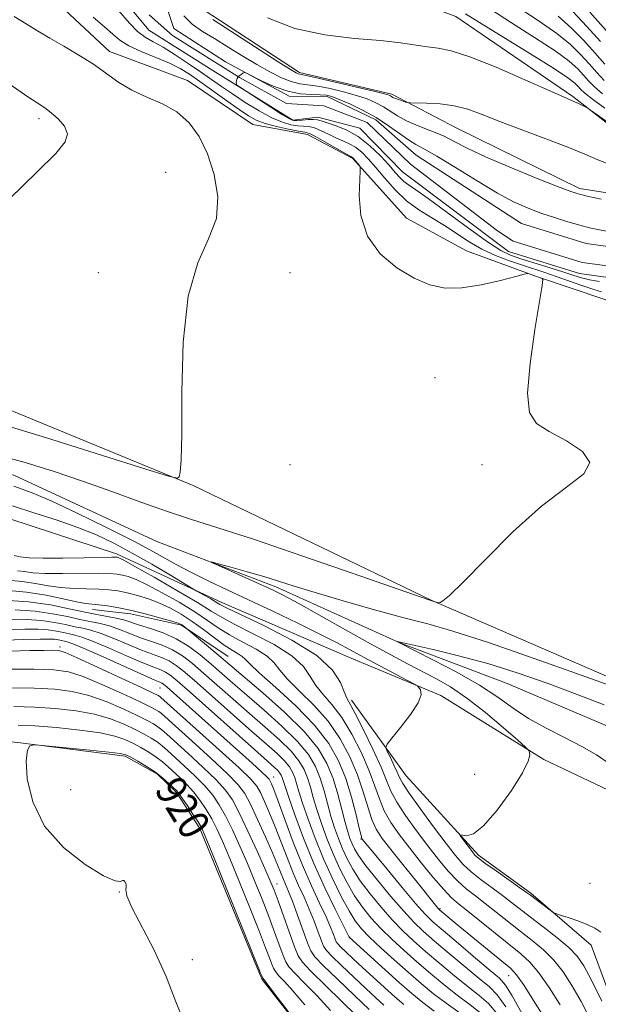
# Model space of a CAD drawing. Extents: x 2122300 to 2125200, y 332300 to 335200.
# Drawn here: x 2123580 to 2123730, y 332659 to 332916 of the extents above; entities that cross this region are included whole.
import ezdxf
from ezdxf.enums import TextEntityAlignment as Align

# ---------------------------------------------------------------- set-up
doc = ezdxf.new("R2010")
doc.units = 0
doc.header["$MEASUREMENT"] = 0
for name, color, linetype, lineweight in [('DTM HARD BREAKLINE', 7, 'Continuous', 0), ('DTM SPOT ELEVATION', 2, 'Continuous', 13), ('INDEX CONTOUR', 41, 'Continuous', 13), ('INDEX CONTOUR LABEL', 244, 'Continuous', 0), ('INTERMEDIATE CONTOUR', 44, 'Continuous', 0), ('STREAM - RIVER CENTERLINE', 11, 'Continuous', 0), ('STREAM - RIVER DOUBLE LINE', 5, 'Continuous', 0)]:
    doc.layers.add(name, color=color, linetype=linetype, lineweight=lineweight)
doc.styles.add('Style-ITALICS', font='ITALICS.shx')

msp = doc.modelspace()

# ---------------------------------------------------------------- linework, layer by layer
at = {"layer": 'DTM HARD BREAKLINE', "extrusion": (0.003230059308214461, -0.1203387200310976, 0.9927276359496309), "elevation": -32292.63590010314, "flags": 128}
msp.add_lwpolyline([(2131797.53253048, 273752.7080817901), (2131785.576130971, 273761.2641738186), (2131772.341421846, 273764.6418292042), (2131762.513950069, 273765.9990985334)], dxfattribs=at)
at = {"layer": 'DTM HARD BREAKLINE'}
for points in [[(2123754.395, 332981.226, 936.816), (2123726.02, 332975.265, 919.71), (2123698.515, 332967.722, 905.2210000000001), (2123676.177, 332961.902, 897.0360000000001), (2123641.657, 332955.785, 894.1610000000001), (2123637.647, 332947.038, 894.1239999999999), (2123638.71, 332941.123, 894.087), (2123644.742, 332935.018, 894.013), (2123693.178, 332916.886, 891.174), (2123723.723, 332895.976, 890.179), (2123740.119, 332883.254, 889.442)], [(2123537.479, 332954.836, 892.012), (2123557.16, 332956.18, 891.3100000000001), (2123576.1, 332962.7, 891.28), (2123606.67, 332964.73, 891.21), (2123613.49, 332951.22, 890.8100000000001), (2123625.1, 332920.19, 888.4300000000001), (2123652.41, 332902.27, 888.35), (2123676.5, 332896.57, 888.3100000000001), (2123693.47, 332887.69, 887.08), (2123725.41, 332872.02, 886.4), (2123743.22, 332869.23, 886.64), (2123766.85, 332852.88, 886.2), (2123807.27, 332820.27, 885.58), (2123841.95, 332779.52, 884.65), (2123858.36, 332766.22, 884.61), (2123860.8, 332749.12, 882.25), (2123894.06, 332706.3, 880.36), (2123908.32, 332692.55, 879.6700000000001), (2123939.11, 332686, 879.61), (2123967.12, 332673.97, 879.61), (2124005.96, 332657.39, 879.36), (2124051.94, 332624.62, 878.41)], [(2123587.34, 332922.3, 888.79), (2123602.93, 332907.72, 889.46), (2123623.27, 332900.15, 889.5600000000001), (2123640.25, 332888.7, 888.94), (2123654.52, 332886.08, 888.6700000000001), (2123666.32, 332879.84, 888.12), (2123680.32, 332864.3, 887.29), (2123696, 332855.75, 887.5), (2123714.19, 332849.07, 888.07), (2123732.3, 332842.96, 887.38), (2123750.03, 332831.32, 887.36), (2123767.09, 332817.4, 886.02), (2123785.87, 332801.38, 885.04), (2123809.36, 332783.53, 883.63), (2123821.48, 332772.56, 881.84), (2123828.96, 332764.68, 881.9300000000001), (2123835.17, 332751.4, 882.32), (2123840.69, 332735.26, 882.58), (2123851.88, 332720.48, 881.48), (2123863.06, 332710.28, 880.4), (2123866.34, 332704.09, 879.9)], [(2123832.78, 332710.55, 883.49), (2123793.16, 332720.18, 885.16), (2123753.94, 332735.49, 886.21), (2123686.81, 332764.65, 888.0500000000001), (2123624.71, 332794.56, 889.91), (2123564.51, 332819.31, 891.32), (2123487.83, 332848.41, 893.02), (2123420.76, 332878.82, 894.98), (2123350.44, 332909.8, 896.49)], [(2123365.25, 332881.11, 891.87), (2123406.12, 332864.76, 890.87), (2123436.6, 332850.17, 890.8000000000001), (2123464.55, 332840.26, 890.73), (2123503.65, 332824.28, 888.96), (2123538.93, 332809.23, 887.6700000000001), (2123578.15, 332797.12, 886.9), (2123615.3, 332779.94, 886.3100000000001), (2123646.3, 332768.09, 885.59), (2123678.58, 332753.49, 883.96), (2123706.55, 332742.86, 882.51), (2123738.47, 332729.36, 882.27), (2123755.11, 332719.42, 881.65), (2123771.24, 332707.3, 880.69), (2123786.85, 332699.18, 880.4), (2123812.05, 332696.98, 880.12), (2123832.15, 332697.99, 880.07), (2123847.66, 332693.26, 879.71), (2123863.79, 332693.45, 878.9200000000001), (2123872.46, 332692.09, 877.9200000000001), (2123878.38, 332690.62, 876.25), (2123883.9, 332689.96, 875.7), (2123885.42, 332688.97, 875.77)], [(2123381.02, 332868.71, 894.65), (2123425.11, 332846.61, 894.22), (2123460, 332834.88, 893.5500000000001), (2123489.76, 332824.07, 892.59), (2123508.21, 332815.48, 892.28), (2123531.57, 332805.21, 891.97), (2123553.64, 332794.42, 891.4), (2123576.93, 332785.83, 891.28), (2123604.77, 332776.7, 891.61), (2123632.18, 332764.02, 889.48), (2123665.5, 332749.7, 888.89), (2123689.32, 332739.76, 887.69), (2123716.18, 332723.09, 885.71), (2123734.67, 332714.26, 885.09), (2123757.96, 332708.51, 883.94), (2123774.75, 332697.39, 883.13), (2123798.26, 332692.38, 883.82), (2123817.9, 332691.86, 883.8000000000001), (2123837.16, 332686.7, 883.34), (2123859.01, 332680.53, 883.22), (2123877.95, 332678.72, 882), (2123898.12, 332673.82, 881.29), (2123919.52, 332667.94, 881.0500000000001), (2123936.51, 332659.88, 880.45)], [(2123352.64, 332820.94, 916.8000000000001), (2123386.32, 332794.07, 915.94), (2123398.8, 332766.58, 916.37), (2123397.9, 332730.64, 918.28), (2123391.45, 332706.43, 920.38), (2123406.33, 332689.06, 920.77), (2123433.1, 332705.56, 919.6700000000001), (2123463.84, 332732.15, 919.1700000000001), (2123487.91, 332743.98, 918.47), (2123513.33, 332747.06, 918.3100000000001), (2123520.428, 332744.321, 917.822), (2123550.233, 332730.14, 918.0830000000001), (2123579.026, 332727.477, 919.9480000000001), (2123606.978, 332723.936, 920.284), (2123615.463, 332719.221, 920.2460000000001), (2123620.353, 332714.436, 920.284), (2123626.513, 332705.103, 920.284), (2123641.872, 332667.658, 920.135), (2123642.727, 332665.652, 920.172), (2123665.714, 332636.283, 919.9110000000001)], [(2123760.94, 332576.04, 891.23), (2123750.66, 332619.48, 888.24), (2123739.2, 332645.81, 887.62), (2123728.47, 332674.62, 886.38), (2123712.77, 332688.24, 885.76), (2123699.07, 332698.07, 885.66), (2123680.26, 332718.81, 886.95), (2123665.99, 332738.51, 889.65)]]:
    msp.add_polyline3d(points, dxfattribs=at)
at = {"layer": 'DTM SPOT ELEVATION'}
for p in [(2123584.56, 332890.21, 892.39), (2123617.53, 332876.23, 891.0500000000001), (2123600, 332850, 890.78), (2123650, 332850, 888.94), (2123687.814, 332822.675, 889.014), (2123650, 332800, 889.99), (2123700, 332800, 888.28), (2123590.038, 332752.381, 909.663), (2123616.125, 332741.674, 908.9110000000001), (2123645.689, 332718.462, 907.3310000000001), (2123698.09, 332719.16, 887.4200000000001), (2123592.77, 332715.17, 920.53), (2123668.468, 332702.305, 896.1140000000001), (2123605.472, 332688.507, 919.969), (2123646.565, 332690.567, 913.3460000000001), (2123728.136, 332690.756, 885.257), (2123689.104, 332684.131, 893.8280000000001), (2123665.543, 332676.75, 905.9020000000002), (2123624.51, 332670.89, 920.59), (2123707.008, 332666.702, 894.806)]:
    msp.add_point(p, dxfattribs=at)
at = {"layer": 'INDEX CONTOUR', "flags": 128}
for points, elevation in [([(2123723.727, 332918.148), (2123727.355, 332914.274), (2123730.901, 332910.307)], 900), ([(2123575.078, 332810.423), (2123587.613, 332806.601), (2123601.098, 332802.387), (2123612.153, 332798.897), (2123618.293, 332796.982), (2123620.608, 332796.447), (2123621.082, 332796.832), (2123621.346, 332798.011), (2123621.622, 332801.185), (2123621.78, 332807.887), (2123621.807, 332818.887), (2123622.165, 332831.909), (2123623.437, 332843.913), (2123625.917, 332852.626), (2123628.75, 332858.86), (2123630.797, 332864.191), (2123631.199, 332869.844), (2123630.227, 332875.629), (2123628.435, 332881.001), (2123626.257, 332885.519), (2123623.663, 332889.151), (2123620.504, 332891.968), (2123616.728, 332894.09), (2123612.675, 332895.845), (2123608.779, 332897.612), (2123605.341, 332899.686), (2123598.745, 332904.419), (2123594.963, 332906.8), (2123591.037, 332909.077), (2123587.355, 332911.199), (2123584.175, 332913.136), (2123581.226, 332914.973), (2123578.105, 332916.817)], 890), ([(2123644.089, 332916.497), (2123651.26, 332913.736), (2123659.083, 332912.04), (2123666.798, 332911.153), (2123673.573, 332910.6), (2123678.793, 332910.011), (2123685.81, 332908.927), (2123688.625, 332908.572), (2123692.011, 332907.902), (2123696.894, 332906.352), (2123703.743, 332903.611), (2123711.211, 332900.366), (2123717.494, 332897.557), (2123721.27, 332895.881), (2123724.149, 332894.625), (2123725.182, 332894.137), (2123727.055, 332893.212), (2123727.59, 332892.928), (2123728.305, 332892.459), (2123735.6, 332887.303)], 890), ([(2123728.419, 332654.97), (2123725.839, 332659.952), (2123723.482, 332664.155), (2123721.184, 332667.684), (2123718.753, 332670.705), (2123716.039, 332673.381), (2123713.083, 332675.867), (2123709.977, 332678.313), (2123703.732, 332683.276), (2123700.862, 332685.522), (2123698.298, 332687.47), (2123695.938, 332689.341), (2123693.633, 332691.427), (2123691.247, 332693.971), (2123688.701, 332697.015), (2123685.928, 332700.549), (2123682.947, 332704.488), (2123680.096, 332708.45), (2123677.799, 332711.976), (2123676.302, 332714.819), (2123675.15, 332717.582), (2123673.713, 332721.078), (2123671.565, 332725.783), (2123669.118, 332730.837), (2123666.988, 332735.042), (2123664.8, 332739.101), (2123664.129, 332740.669), (2123663.139, 332743.103), (2123661.039, 332746.358), (2123656.955, 332750.169), (2123650.495, 332754.225), (2123643.176, 332758.004), (2123633.406, 332762.651), (2123631.71, 332763.525), (2123629.305, 332764.935), (2123625.68, 332767.01), (2123624.661, 332767.616), (2123618.816, 332771.132), (2123613.958, 332774.001), (2123608.839, 332776.922), (2123604.09, 332779.454), (2123599.502, 332781.626), (2123594.656, 332783.589), (2123589.257, 332785.474), (2123583.494, 332787.343), (2123577.68, 332789.243)], 890), ([(2123704.056, 332656.666), (2123701.716, 332659.41), (2123699.291, 332661.537), (2123696.417, 332663.765), (2123692.876, 332666.621), (2123689.018, 332669.851), (2123685.336, 332673.008), (2123682.19, 332675.779), (2123679.398, 332678.398), (2123676.646, 332681.23), (2123673.723, 332684.524), (2123670.838, 332688.045), (2123668.303, 332691.442), (2123666.348, 332694.451), (2123664.866, 332697.169), (2123663.666, 332699.782), (2123662.587, 332702.458), (2123661.59, 332705.278), (2123660.66, 332708.309), (2123658.867, 332714.917), (2123657.863, 332718.171), (2123656.628, 332721.231), (2123654.799, 332724.331), (2123651.956, 332727.791), (2123647.887, 332731.792), (2123643.206, 332735.97), (2123638.733, 332739.821), (2123635.089, 332742.978), (2123629.346, 332747.991), (2123626.53, 332750.36), (2123623.537, 332752.607), (2123620.317, 332754.557), (2123616.897, 332756.076), (2123613.581, 332757.223), (2123610.749, 332758.1), (2123606.925, 332759.374), (2123605.132, 332759.854), (2123602.863, 332760.292), (2123600.016, 332760.792), (2123596.56, 332761.473), (2123592.451, 332762.393), (2123587.583, 332763.375), (2123581.834, 332764.18), (2123575.298, 332764.632)], 900), ([(2123674.454, 332658.981), (2123672.365, 332660.888), (2123669.736, 332663.336), (2123666.584, 332666.316), (2123663.426, 332669.338), (2123660.9, 332671.79), (2123659.448, 332673.287), (2123658.72, 332674.354), (2123658.166, 332675.741), (2123657.347, 332678.007), (2123656.253, 332680.922), (2123654.988, 332684.067), (2123653.635, 332687.13), (2123652.217, 332690.24), (2123650.741, 332693.638), (2123649.218, 332697.471), (2123647.675, 332701.523), (2123646.144, 332705.482), (2123644.67, 332709.067), (2123643.339, 332712.098), (2123642.25, 332714.426), (2123641.326, 332716.09), (2123639.791, 332717.907), (2123636.69, 332720.884), (2123631.514, 332725.611), (2123625.528, 332731.006), (2123616.345, 332739.237), (2123616.004, 332739.518), (2123615.626, 332739.738), (2123614.339, 332740.368), (2123611.272, 332741.816), (2123605.993, 332744.285), (2123599.827, 332747.149), (2123594.538, 332749.576), (2123591.394, 332750.943), (2123589.676, 332751.458), (2123588.168, 332751.539), (2123585.807, 332751.529), (2123582.141, 332751.47), (2123576.873, 332751.331)], 910), ([(2123655.475, 332649.47), (2123645.796, 332662.236), (2123643.224, 332665.595), (2123642.93, 332666.038), (2123642.684, 332666.504), (2123642.226, 332667.478), (2123642.002, 332668.011), (2123629.706, 332698.59), (2123627.868, 332703.101), (2123626.877, 332705.288), (2123625.997, 332706.769), (2123624.68, 332708.793), (2123623.147, 332711.111), (2123621.802, 332713.102), (2123620.928, 332714.325), (2123620.298, 332715.063), (2123619.563, 332715.783), (2123618.433, 332716.845), (2123616.869, 332718.206), (2123614.894, 332719.721), (2123612.594, 332721.242), (2123610.317, 332722.608), (2123608.471, 332723.653), (2123607.215, 332724.282), (2123605.688, 332724.658), (2123602.776, 332725.016), (2123597.833, 332725.522), (2123584.477, 332726.815), (2123583.342, 332726.888), (2123582.836, 332726.837), (2123582.201, 332726.586), (2123581.544, 332725.502), (2123581.186, 332722.813), (2123581.483, 332718.055), (2123582.917, 332711.99), (2123586.005, 332705.687), (2123590.93, 332700.091), (2123596.553, 332695.657), (2123601.404, 332692.718), (2123604.37, 332691.428), (2123605.785, 332691.25), (2123606.345, 332691.469), (2123606.634, 332691.508), (2123606.825, 332691.335), (2123607.141, 332690.741), (2123607.256, 332690.367), (2123607.255, 332689.875), (2123607.17, 332689.108), (2123607.466, 332687.525), (2123608.721, 332684.487), (2123614.544, 332673.343), (2123617.705, 332666.502)], 920.0000000000001), ([(2123617.705, 332666.502), (2123620.195, 332659.862), (2123622.463, 332654.42)], 920.0000000000001)]:
    msp.add_lwpolyline(points, dxfattribs=dict(at, elevation=elevation))
at = {"layer": 'INTERMEDIATE CONTOUR', "flags": 128}
for points, elevation in [([(2123731.159, 332845.076), (2123728.939, 332845.713), (2123726.02, 332846.687), (2123719.4, 332849.037), (2123716.412, 332850.049), (2123710.547, 332851.961), (2123707.167, 332853.114), (2123703.574, 332854.5), (2123700.012, 332856.166), (2123696.662, 332858.123), (2123690.235, 332862.344), (2123686.923, 332864.337), (2123683.595, 332866.399), (2123680.377, 332868.784), (2123677.381, 332871.635), (2123674.681, 332874.663), (2123672.338, 332877.473), (2123670.377, 332879.748), (2123668.675, 332881.487), (2123667.07, 332882.767), (2123665.43, 332883.687), (2123663.712, 332884.43), (2123661.894, 332885.2), (2123659.986, 332886.129), (2123658.097, 332887.068), (2123656.366, 332887.792), (2123654.874, 332888.151), (2123653.479, 332888.276), (2123651.984, 332888.369), (2123650.201, 332888.632), (2123647.994, 332889.256), (2123645.237, 332890.432), (2123641.899, 332892.258), (2123638.327, 332894.458), (2123634.964, 332896.664), (2123632.108, 332898.612), (2123626.687, 332902.404), (2123623.435, 332904.637), (2123620.023, 332906.895), (2123616.883, 332908.83), (2123614.329, 332910.233), (2123612.192, 332911.449), (2123610.188, 332912.958), (2123608.102, 332915.085), (2123604.043, 332919.793)], 886), ([(2123622.275, 332917.027), (2123624.491, 332914.836), (2123627.172, 332912.98), (2123630.318, 332911.088), (2123633.883, 332908.894), (2123637.643, 332906.548), (2123641.332, 332904.305), (2123644.721, 332902.387), (2123647.731, 332900.887), (2123650.315, 332899.864), (2123652.509, 332899.317), (2123657.205, 332898.672), (2123660.411, 332898.06), (2123663.938, 332897.229), (2123667.29, 332896.294), (2123670.079, 332895.344), (2123672.363, 332894.364), (2123674.306, 332893.311), (2123678.024, 332890.93), (2123680.386, 332889.661), (2123683.373, 332888.382), (2123686.702, 332887.07), (2123689.969, 332885.698), (2123692.98, 332884.208), (2123696.368, 332882.45), (2123700.978, 332880.249), (2123707.245, 332877.553), (2123714.005, 332874.801), (2123719.687, 332872.555), (2123723.212, 332871.21), (2123725.449, 332870.483), (2123727.757, 332869.925), (2123731.11, 332869.195)], 886), ([(2123695.698, 332917.588), (2123699.386, 332915.286), (2123712.514, 332907.222), (2123718.653, 332903.385), (2123722.408, 332900.881), (2123724.232, 332899.468), (2123725.053, 332898.633), (2123725.732, 332897.895), (2123726.837, 332896.893), (2123728.868, 332895.298), (2123732.086, 332892.933)], 892), ([(2123702.264, 332918.745), (2123707.678, 332915.248), (2123713.72, 332911.422), (2123719.072, 332907.909), (2123722.737, 332905.198), (2123725.012, 332903.169), (2123726.516, 332901.552), (2123727.825, 332900.083), (2123729.352, 332898.539), (2123731.465, 332896.707)], 894), ([(2123709.909, 332918.939), (2123714.927, 332915.622), (2123719.492, 332912.433), (2123723.067, 332909.515), (2123725.793, 332906.871), (2123727.977, 332904.47), (2123729.918, 332902.27), (2123731.867, 332900.185)], 896), ([(2123728.134, 332917.975), (2123732.364, 332913.226)], 902), ([(2123572.572, 332802.816), (2123580.937, 332800.523), (2123588.486, 332798.199), (2123595.856, 332795.697), (2123603.492, 332792.947), (2123611.064, 332790.181), (2123618.048, 332787.709), (2123624.299, 332785.67), (2123631.184, 332783.505), (2123640.454, 332780.492), (2123653.022, 332776.221), (2123666.454, 332771.563), (2123686.132, 332764.7), (2123687.216, 332764.364), (2123688.569, 332763.893), (2123688.756, 332763.912), (2123689.079, 332764.028), (2123689.798, 332764.413), (2123691.563, 332765.855), (2123695.126, 332769.298), (2123700.918, 332775.244), (2123708.102, 332782.424), (2123715.523, 332789.129), (2123722.045, 332794.064), (2123726.609, 332797.595), (2123728.175, 332800.502), (2123726.187, 332803.392), (2123722.02, 332806.186), (2123717.531, 332808.627), (2123714.252, 332810.735), (2123712.411, 332813.596), (2123711.908, 332818.574), (2123712.556, 332826.387), (2123713.808, 332835.216), (2123715.722, 332846.721), (2123715.907, 332848.265), (2123715.747, 332848.555), (2123712.312, 332849.768), (2123711.946, 332849.823), (2123711.048, 332849.636), (2123708.846, 332849.046), (2123704.869, 332847.998), (2123699.835, 332846.849), (2123694.758, 332846.059), (2123690.394, 332846.022), (2123686.449, 332846.853), (2123682.366, 332848.6), (2123677.827, 332851.3), (2123673.462, 332854.955), (2123670.141, 332859.556), (2123668.473, 332864.926), (2123668.04, 332870.203), (2123668.166, 332874.352), (2123668.282, 332876.646), (2123668.253, 332877.58), (2123668.058, 332877.954), (2123666.46, 332879.924), (2123666.362, 332880.006), (2123665.636, 332880.413), (2123664.26, 332881.201), (2123659.051, 332884.203), (2123656.594, 332885.568), (2123655.023, 332886.333), (2123653.811, 332886.695), (2123652.171, 332886.989), (2123649.562, 332887.479), (2123646.434, 332888.154), (2123643.486, 332888.935), (2123641.196, 332889.792), (2123639.151, 332890.924), (2123636.72, 332892.578), (2123633.48, 332894.884), (2123626.481, 332899.898), (2123623.779, 332901.775), (2123621.34, 332903.266), (2123618.547, 332904.651), (2123615.004, 332906.144), (2123611.221, 332907.704), (2123607.932, 332909.227), (2123605.621, 332910.67), (2123603.772, 332912.233), (2123601.62, 332914.179), (2123598.674, 332916.674)], 888), ([(2123629.819, 332916.114), (2123646.907, 332905.075), (2123650.123, 332903.03), (2123651.57, 332902.157), (2123652.098, 332901.912), (2123652.552, 332901.8), (2123653.763, 332901.546), (2123656.561, 332900.926), (2123661.367, 332899.818), (2123666.98, 332898.5), (2123671.797, 332897.348), (2123674.611, 332896.647), (2123675.816, 332896.304), (2123676.206, 332896.133), (2123676.461, 332895.973), (2123676.822, 332895.774), (2123677.418, 332895.51), (2123678.311, 332895.175), (2123680.126, 332894.55), (2123680.662, 332894.396), (2123681.376, 332894.337), (2123685.588, 332894.276), (2123689.096, 332894.079), (2123692.808, 332893.581), (2123696.326, 332892.661), (2123700.065, 332891.3), (2123704.651, 332889.503), (2123710.433, 332887.319), (2123716.682, 332884.986), (2123722.397, 332882.788), (2123726.832, 332880.951), (2123730.25, 332879.479), (2123733.166, 332878.319)], 888), ([(2123719.912, 332916.956), (2123723.397, 332913.831), (2123726.573, 332910.571), (2123729.439, 332907.389), (2123732.011, 332904.458)], 898), ([(2123576.796, 332869.233), (2123584.066, 332876.337), (2123588.917, 332881.14), (2123591.405, 332884.134), (2123591.988, 332886.263), (2123591.161, 332888.278), (2123589.556, 332890.153), (2123587.84, 332891.665), (2123586.429, 332892.74), (2123584.738, 332893.887), (2123581.928, 332895.764), (2123572.455, 332902.215)], 892), ([(2123730.693, 332847.699), (2123728.076, 332848.203), (2123725.994, 332848.695), (2123723.96, 332849.311), (2123721.345, 332850.161), (2123717.76, 332851.298), (2123710.176, 332853.674), (2123707.475, 332854.596), (2123704.93, 332855.83), (2123701.5, 332858.045), (2123696.53, 332861.616), (2123690.936, 332865.751), (2123686.022, 332869.367), (2123682.772, 332871.66), (2123680.871, 332872.946), (2123679.686, 332873.828), (2123678.642, 332874.827), (2123677.426, 332876.181), (2123675.785, 332878.051), (2123673.542, 332880.494), (2123670.812, 332883.144), (2123667.778, 332885.528), (2123664.658, 332887.276), (2123661.786, 332888.446), (2123658.104, 332889.673), (2123657.143, 332889.933), (2123656.138, 332890.016), (2123654.724, 332889.969), (2123653.148, 332889.856), (2123651.797, 332889.749), (2123650.88, 332889.76), (2123649.868, 332890.157), (2123648.044, 332891.252), (2123644.988, 332893.189), (2123636.772, 332898.473), (2123636.142, 332898.949), (2123636.02, 332899.225), (2123635.972, 332899.626), (2123635.999, 332900.154), (2123636.209, 332900.728), (2123636.662, 332901.277), (2123637.222, 332901.745), (2123637.708, 332902.085), (2123638.052, 332902.232), (2123638.66, 332902.04), (2123642.571, 332900.082), (2123645.866, 332898.606), (2123649.407, 332897.367), (2123652.725, 332896.702), (2123655.594, 332896.471), (2123657.849, 332896.417), (2123659.456, 332896.301), (2123660.897, 332895.958), (2123662.783, 332895.241), (2123665.548, 332894.042), (2123668.909, 332892.424), (2123672.407, 332890.49), (2123675.644, 332888.374), (2123678.481, 332886.334), (2123680.841, 332884.656), (2123682.794, 332883.47), (2123685.001, 332882.273), (2123688.268, 332880.403), (2123693.091, 332877.442), (2123698.722, 332873.953), (2123704.103, 332870.745), (2123708.441, 332868.43), (2123712.016, 332866.835), (2123715.372, 332865.592), (2123718.905, 332864.413), (2123722.407, 332863.318), (2123725.523, 332862.408), (2123728.025, 332861.748), (2123730.198, 332861.271), (2123732.456, 332860.874)], 884), ([(2123731.266, 332660.023), (2123728.531, 332665.507), (2123726.549, 332669.223), (2123724.816, 332671.753), (2123722.64, 332673.986), (2123719.554, 332676.596), (2123716.002, 332679.393), (2123712.653, 332681.971), (2123707.723, 332685.805), (2123705.393, 332687.563), (2123702.669, 332689.55), (2123699.809, 332691.667), (2123697.214, 332693.737), (2123695.122, 332695.703), (2123693.129, 332697.999), (2123690.667, 332701.178), (2123687.402, 332705.527), (2123683.925, 332710.24), (2123681.056, 332714.249), (2123679.381, 332716.788), (2123678.537, 332718.355), (2123677.923, 332719.76), (2123677.081, 332721.591), (2123676.132, 332723.568), (2123675.339, 332725.191), (2123674.965, 332726.174), (2123675.273, 332727.07), (2123676.53, 332728.653), (2123678.807, 332731.418), (2123681.397, 332734.769), (2123683.4, 332737.841), (2123684.163, 332739.957), (2123684.027, 332741.206), (2123683.577, 332741.867), (2123683.194, 332742.241), (2123682.426, 332742.709), (2123680.616, 332743.671), (2123673.252, 332747.562), (2123669.156, 332749.754), (2123665.638, 332751.664), (2123662.131, 332753.539), (2123657.782, 332755.765), (2123652.039, 332758.593), (2123645.518, 332761.725), (2123639.138, 332764.73), (2123633.61, 332767.291), (2123628.82, 332769.538), (2123624.448, 332771.714), (2123620.131, 332774.052), (2123615.315, 332776.728), (2123609.406, 332779.905), (2123602.129, 332783.613), (2123594.504, 332787.338), (2123587.877, 332790.433), (2123583.237, 332792.429), (2123580.189, 332793.581), (2123577.983, 332794.325)], 888), ([(2123720.412, 332659.086), (2123717.552, 332663.614), (2123714.867, 332667.423), (2123712.524, 332670.166), (2123710.165, 332672.341), (2123696.332, 332683.48), (2123693.928, 332685.392), (2123692.068, 332687.015), (2123690.052, 332689.117), (2123687.372, 332692.24), (2123684.272, 332696.032), (2123681.19, 332699.921), (2123678.491, 332703.45), (2123676.268, 332706.659), (2123674.543, 332709.703), (2123673.265, 332712.764), (2123672.099, 332716.121), (2123670.638, 332720.076), (2123668.586, 332724.764), (2123666.103, 332729.651), (2123663.459, 332734.033), (2123660.907, 332737.399), (2123658.617, 332740.014), (2123656.739, 332742.332), (2123655.252, 332744.737), (2123653.456, 332747.32), (2123650.477, 332750.096), (2123645.81, 332753.03), (2123640.411, 332755.857), (2123635.604, 332758.26), (2123632.261, 332760.081), (2123629.463, 332761.792), (2123625.839, 332764.024), (2123620.51, 332767.159), (2123614.553, 332770.578), (2123609.535, 332773.414), (2123606.624, 332775.022), (2123605.392, 332775.656), (2123605.015, 332775.796), (2123604.673, 332775.837), (2123603.574, 332775.841), (2123600.929, 332775.788), (2123596.315, 332775.676), (2123590.753, 332775.567), (2123585.627, 332775.543), (2123582.003, 332775.665), (2123579.669, 332775.914), (2123578.097, 332776.251)], 892), ([(2123730.984, 332677.989), (2123729.435, 332679.029), (2123727.449, 332680.042), (2123724.977, 332681.014), (2123722.453, 332681.861), (2123720.432, 332682.486), (2123719.279, 332682.854), (2123718.598, 332683.182), (2123717.809, 332683.751), (2123712.634, 332687.663), (2123711.65, 332688.382), (2123709.923, 332689.605), (2123703.68, 332693.993), (2123700.794, 332696.048), (2123699.074, 332697.33), (2123698.18, 332698.143), (2123697.511, 332698.976), (2123694.773, 332702.648), (2123694.337, 332703.265), (2123694.372, 332703.435), (2123694.907, 332703.304), (2123695.996, 332703.137), (2123697.788, 332703.67), (2123700.458, 332705.756), (2123703.998, 332709.868), (2123707.681, 332714.95), (2123710.596, 332719.562), (2123712.083, 332722.591), (2123712.484, 332724.236), (2123712.39, 332725.014), (2123712.181, 332725.472), (2123711.397, 332726.265), (2123709.362, 332728.072), (2123705.665, 332731.302), (2123700.939, 332735.29), (2123696.077, 332739.1), (2123691.777, 332742.017), (2123687.952, 332744.219), (2123680.571, 332748.046), (2123676.273, 332750.338), (2123670.968, 332753.245), (2123664.482, 332756.867), (2123652.12, 332763.801), (2123648.336, 332765.863), (2123645.623, 332767.231), (2123642.763, 332768.548), (2123631.341, 332773.641), (2123629.542, 332774.458), (2123629.518, 332774.584), (2123631.248, 332774.132), (2123634.577, 332773.224), (2123638.809, 332772.045), (2123643.117, 332770.794), (2123646.977, 332769.597), (2123651.105, 332768.287), (2123656.524, 332766.621), (2123663.846, 332764.469), (2123672.037, 332762.138), (2123679.651, 332760.055), (2123685.878, 332758.417), (2123692.449, 332756.548), (2123701.732, 332753.552), (2123715.076, 332748.917), (2123729.758, 332743.673), (2123742.039, 332739.231)], 886), ([(2123717.344, 332654.018), (2123713.92, 332659.545), (2123710.98, 332664.142), (2123709.032, 332666.933), (2123707.428, 332668.668), (2123705.233, 332670.502), (2123694.251, 332679.454), (2123689.049, 332683.784), (2123688.805, 332684.012), (2123688.599, 332684.241), (2123688.241, 332684.67), (2123682.734, 332691.461), (2123679.348, 332695.664), (2123676.227, 332699.568), (2123673.969, 332702.495), (2123672.43, 332704.879), (2123671.285, 332707.431), (2123670.227, 332710.709), (2123669.049, 332714.66), (2123667.565, 332719.075), (2123665.609, 332723.746), (2123663.088, 332728.465), (2123659.931, 332733.023), (2123656.192, 332737.226), (2123652.435, 332740.926), (2123649.349, 332743.994), (2123647.365, 332746.371), (2123645.873, 332748.282), (2123643.999, 332750.025), (2123641.126, 332751.835), (2123637.647, 332753.709), (2123634.214, 332755.582), (2123631.27, 332757.424), (2123628.444, 332759.36), (2123625.16, 332761.549), (2123621.062, 332764.058), (2123616.675, 332766.562), (2123612.747, 332768.644), (2123609.841, 332769.995), (2123607.798, 332770.753), (2123606.273, 332771.163), (2123604.876, 332771.431), (2123603.022, 332771.594), (2123600.077, 332771.646), (2123590.69, 332771.544), (2123586.167, 332771.579), (2123582.948, 332771.775), (2123580.74, 332772.056), (2123578.968, 332772.312)], 894), ([(2123710.523, 332656.764), (2123707.925, 332661.415), (2123706.175, 332664.218), (2123704.583, 332666.005), (2123702.178, 332668.054), (2123698.343, 332671.267), (2123693.869, 332675.047), (2123689.903, 332678.419), (2123687.227, 332680.748), (2123685.178, 332682.76), (2123682.731, 332685.517), (2123679.201, 332689.696), (2123675.265, 332694.425), (2123668.886, 332702.157), (2123668.743, 332702.411), (2123668.506, 332703.208), (2123668.028, 332705.159), (2123667.19, 332708.655), (2123665.999, 332713.199), (2123664.492, 332718.074), (2123662.63, 332722.727), (2123660.073, 332727.279), (2123656.403, 332732.014), (2123651.477, 332737.051), (2123646.252, 332741.838), (2123641.959, 332745.657), (2123639.479, 332748.005), (2123638.29, 332749.244), (2123637.52, 332749.952), (2123636.44, 332750.64), (2123634.882, 332751.562), (2123632.823, 332752.903), (2123630.279, 332754.767), (2123627.426, 332756.927), (2123624.481, 332759.075), (2123621.613, 332760.956), (2123618.797, 332762.547), (2123615.959, 332763.874), (2123613.059, 332764.969), (2123610.203, 332765.849), (2123607.531, 332766.529), (2123605.112, 332767.026), (2123602.734, 332767.354), (2123600.112, 332767.529), (2123593.683, 332767.661), (2123590.251, 332767.898), (2123586.916, 332768.39), (2123583.596, 332768.999), (2123580.139, 332769.528), (2123576.381, 332769.849)], 896), ([(2123706.245, 332658.565), (2123704.021, 332661.673), (2123701.945, 332663.753), (2123699.298, 332665.909), (2123695.61, 332668.944), (2123691.444, 332672.449), (2123687.619, 332675.713), (2123684.705, 332678.269), (2123682.263, 332680.609), (2123679.606, 332683.474), (2123676.277, 332687.333), (2123672.761, 332691.584), (2123669.775, 332695.354), (2123667.85, 332697.996), (2123666.771, 332699.75), (2123666.138, 332701.081), (2123665.603, 332702.431), (2123665.035, 332704.164), (2123664.357, 332706.621), (2123663.502, 332710.009), (2123662.448, 332713.99), (2123661.185, 332718.093), (2123659.612, 332721.986), (2123657.284, 332725.932), (2123653.666, 332730.336), (2123648.532, 332735.388), (2123642.894, 332740.418), (2123631.44, 332750.208), (2123622.929, 332757.332), (2123622.056, 332758.017), (2123621.648, 332758.275), (2123620.855, 332758.582), (2123619.17, 332759.104), (2123616.276, 332759.943), (2123612.608, 332760.944), (2123608.788, 332761.896), (2123605.348, 332762.621), (2123602.446, 332763.115), (2123600.147, 332763.411), (2123598.399, 332763.576), (2123596.677, 332763.779), (2123594.335, 332764.216), (2123590.884, 332765.005), (2123586.45, 332765.943), (2123581.31, 332766.745), (2123575.769, 332767.208)], 898), ([(2123699.411, 332657.147), (2123696.635, 332659.32), (2123693.537, 332661.621), (2123690.143, 332664.297), (2123686.592, 332667.253), (2123683.053, 332670.302), (2123679.675, 332673.291), (2123676.533, 332676.187), (2123673.687, 332678.986), (2123671.169, 332681.714), (2123668.914, 332684.507), (2123666.83, 332687.53), (2123664.844, 332690.906), (2123662.96, 332694.587), (2123661.195, 332698.484), (2123659.573, 332702.485), (2123658.146, 332706.395), (2123656.963, 332709.997), (2123656.046, 332713.129), (2123655.286, 332715.844), (2123654.542, 332718.25), (2123653.644, 332720.475), (2123652.314, 332722.73), (2123650.246, 332725.246), (2123647.242, 332728.198), (2123643.517, 332731.521), (2123639.395, 332735.1), (2123635.186, 332738.79), (2123627.553, 332745.523), (2123624.543, 332748.099), (2123621.917, 332750.114), (2123619.377, 332751.665), (2123616.689, 332752.859), (2123613.876, 332753.858), (2123611.026, 332754.836), (2123608.22, 332755.912), (2123605.506, 332756.983), (2123602.927, 332757.889), (2123600.481, 332758.531), (2123595.21, 332759.59), (2123591.951, 332760.321), (2123588.091, 332761.1), (2123583.532, 332761.738), (2123578.302, 332762.094)], 902), ([(2123697.106, 332654.883), (2123690.657, 332659.476), (2123687.41, 332661.974), (2123684.166, 332664.655), (2123680.77, 332667.596), (2123677.159, 332670.803), (2123673.668, 332673.976), (2123670.728, 332676.742), (2123668.615, 332678.904), (2123666.99, 332680.968), (2123665.357, 332683.618), (2123663.343, 332687.361), (2123661.055, 332692.006), (2123658.724, 332697.185), (2123656.559, 332702.513), (2123654.702, 332707.51), (2123653.266, 332711.686), (2123652.318, 332714.689), (2123651.706, 332716.771), (2123651.221, 332718.33), (2123650.659, 332719.72), (2123649.828, 332721.129), (2123648.536, 332722.701), (2123646.596, 332724.6), (2123643.828, 332727.072), (2123640.056, 332730.378), (2123635.282, 332734.602), (2123625.76, 332743.055), (2123622.555, 332745.838), (2123620.297, 332747.621), (2123618.436, 332748.774), (2123616.482, 332749.643), (2123614.172, 332750.494), (2123611.303, 332751.572), (2123607.799, 332753.023), (2123604.086, 332754.592), (2123600.722, 332755.925), (2123598.099, 332756.77), (2123595.953, 332757.279), (2123593.86, 332757.709), (2123591.452, 332758.249), (2123588.599, 332758.824), (2123585.23, 332759.296), (2123581.305, 332759.557), (2123576.907, 332759.632)], 904), ([(2123687.59, 332657.452), (2123684.623, 332659.685), (2123681.749, 332662.047), (2123678.539, 332664.844), (2123674.76, 332668.21), (2123665.38, 332676.693), (2123665.29, 332676.894), (2123664.862, 332677.76), (2123661.715, 332684.068), (2123659.068, 332689.587), (2123656.216, 332695.959), (2123653.535, 332702.56), (2123651.256, 332708.627), (2123649.569, 332713.372), (2123648.591, 332716.249), (2123647.899, 332718.409), (2123647.675, 332718.965), (2123647.342, 332719.528), (2123646.827, 332720.156), (2123645.951, 332721.005), (2123644.14, 332722.623), (2123640.718, 332725.657), (2123623.967, 332740.586), (2123620.568, 332743.578), (2123618.677, 332745.129), (2123617.495, 332745.882), (2123616.274, 332746.426), (2123614.468, 332747.129), (2123611.58, 332748.308), (2123607.377, 332750.133), (2123602.667, 332752.201), (2123598.518, 332753.96), (2123595.717, 332755.008), (2123593.922, 332755.523), (2123592.51, 332755.827), (2123590.953, 332756.176), (2123589.107, 332756.549), (2123586.928, 332756.854), (2123584.308, 332757.019), (2123580.897, 332757.045), (2123576.281, 332756.95)], 906), ([(2123679.606, 332659.185), (2123677.326, 332661.171), (2123674.607, 332663.596), (2123671.671, 332666.25), (2123668.846, 332668.837), (2123666.419, 332671.098), (2123664.502, 332672.917), (2123663.166, 332674.211), (2123662.423, 332674.977), (2123662.05, 332675.523), (2123661.766, 332676.234), (2123661.318, 332677.45), (2123660.558, 332679.341), (2123659.365, 332682.032), (2123657.667, 332685.624), (2123655.571, 332690.113), (2123653.237, 332695.473), (2123650.839, 332701.518), (2123648.627, 332707.431), (2123646.867, 332712.236), (2123645.749, 332715.226), (2123645.139, 332716.757), (2123644.827, 332717.45), (2123644.563, 332717.896), (2123643.953, 332718.553), (2123642.565, 332719.846), (2123640.079, 332722.097), (2123617.924, 332741.904), (2123616.975, 332742.71), (2123616.554, 332742.992), (2123616.065, 332743.209), (2123614.763, 332743.764), (2123611.857, 332745.043), (2123601.247, 332749.809), (2123596.313, 332751.996), (2123593.335, 332753.247), (2123591.891, 332753.767), (2123591.16, 332753.946), (2123590.454, 332754.104), (2123589.615, 332754.273), (2123588.626, 332754.412), (2123587.311, 332754.482), (2123584.886, 332754.459), (2123580.412, 332754.322), (2123573.437, 332754.073)], 908.0000000000001), ([(2123732.943, 332722.236), (2123729.833, 332724.248), (2123726.036, 332726.43), (2123721.531, 332728.761), (2123716.732, 332731.223), (2123712.165, 332733.799), (2123708.139, 332736.487), (2123704.118, 332739.354), (2123699.351, 332742.478), (2123693.436, 332745.841), (2123687.365, 332749.014), (2123677.827, 332753.828), (2123677.933, 332753.807), (2123678.256, 332753.724), (2123679.447, 332753.452), (2123687.27, 332751.72), (2123693.938, 332750.123), (2123701.543, 332748.062), (2123709.432, 332745.589), (2123717.279, 332742.859), (2123724.84, 332740.057), (2123731.878, 332737.349)], 884), ([(2123670.626, 332657.834), (2123666.75, 332661.533), (2123662.349, 332665.759), (2123658.633, 332669.369), (2123656.473, 332671.597), (2123655.39, 332673.184), (2123654.566, 332675.249), (2123651.949, 332682.503), (2123650.611, 332686.103), (2123649.604, 332688.635), (2123648.246, 332691.802), (2123646.723, 332695.614), (2123645.42, 332698.728), (2123643.591, 332702.907), (2123641.538, 332707.44), (2123639.672, 332711.401), (2123638.197, 332714.188), (2123636.487, 332716.493), (2123633.713, 332719.328), (2123629.397, 332723.354), (2123624.483, 332727.817), (2123616.45, 332735.031), (2123615.782, 332735.559), (2123615.02, 332736.039), (2123613.535, 332736.816), (2123610.712, 332738.184), (2123606.232, 332740.285), (2123600.956, 332742.655), (2123596.04, 332744.678), (2123592.202, 332745.888), (2123588.414, 332746.427), (2123583.206, 332746.586), (2123575.693, 332746.609)], 912), ([(2123667.306, 332656.169), (2123663.339, 332660.115), (2123655.337, 332667.934), (2123653.2, 332670.178), (2123652.081, 332671.882), (2123651.168, 332674.187), (2123646.867, 332686.159), (2123645.811, 332688.999), (2123644.816, 332691.457), (2123643.438, 332694.615), (2123641.391, 332699.188), (2123639.004, 332704.401), (2123636.764, 332709.11), (2123634.969, 332712.504), (2123633.171, 332715.105), (2123630.735, 332717.771), (2123627.28, 332721.096), (2123623.436, 332724.629), (2123617.892, 332729.646), (2123616.555, 332730.825), (2123615.56, 332731.599), (2123614.414, 332732.34), (2123612.73, 332733.264), (2123610.152, 332734.551), (2123606.471, 332736.285), (2123602.085, 332738.161), (2123597.541, 332739.78), (2123593.198, 332740.837), (2123588.65, 332741.409), (2123583.305, 332741.667), (2123576.827, 332741.758)], 914), ([(2123660.566, 332657.624), (2123657.021, 332661.434), (2123653.744, 332664.755), (2123651.202, 332667.302), (2123649.695, 332668.953), (2123648.866, 332670.262), (2123648.188, 332671.951), (2123645.96, 332678.06), (2123644.427, 332682.145), (2123642.694, 332686.601), (2123640.82, 332691.253), (2123638.861, 332695.94), (2123636.883, 332700.493), (2123634.962, 332704.697), (2123633.174, 332708.33), (2123631.539, 332711.267), (2123629.83, 332713.774), (2123627.759, 332716.215), (2123625.162, 332718.839), (2123622.39, 332721.44), (2123618.072, 332725.379), (2123616.66, 332726.619), (2123615.337, 332727.64), (2123613.807, 332728.641), (2123611.926, 332729.711), (2123609.592, 332730.919), (2123606.71, 332732.284), (2123603.214, 332733.667), (2123599.043, 332734.882), (2123594.193, 332735.785), (2123588.887, 332736.389), (2123583.402, 332736.747), (2123577.961, 332736.908)], 916), ([(2123653.825, 332659.079), (2123650.702, 332662.753), (2123648.508, 332665.144), (2123647.065, 332666.669), (2123646.189, 332667.728), (2123645.65, 332668.642), (2123645.206, 332669.715), (2123644.617, 332671.295), (2123643.629, 332673.91), (2123641.988, 332678.132), (2123639.577, 332684.203), (2123636.821, 332691.049), (2123634.283, 332697.265), (2123632.376, 332701.797), (2123630.919, 332704.992), (2123629.585, 332707.551), (2123628.11, 332710.03), (2123626.488, 332712.442), (2123624.78, 332714.658), (2123623.045, 332716.582), (2123621.344, 332718.253), (2123618.252, 332721.112), (2123616.764, 332722.412), (2123615.116, 332723.681), (2123613.201, 332724.941), (2123611.121, 332726.16), (2123609.032, 332727.286), (2123606.949, 332728.284), (2123604.343, 332729.174), (2123600.545, 332729.984), (2123595.189, 332730.733), (2123589.124, 332731.369), (2123583.5, 332731.828), (2123579.095, 332732.057)], 918)]:
    msp.add_lwpolyline(points, dxfattribs=dict(at, elevation=elevation))
at = {"layer": 'STREAM - RIVER CENTERLINE'}
msp.add_polyline3d([(2123613.298, 332917.288, 884.821), (2123619.368, 332911.928, 884.6419999999999), (2123636.769, 332900.943, 884.01), (2123649.029, 332894.131, 883.822), (2123658.785, 332893.516, 883.57), (2123670.122, 332889.21, 883.368), (2123681.372, 332878.312, 883), (2123704.108, 332860.915, 882.965), (2123708.178, 332858.269, 882.96), (2123726.093, 332852.729, 882.96), (2123739.258, 332850.973, 882.96)], dxfattribs=at)
at = {"layer": 'STREAM - RIVER DOUBLE LINE'}
for points in [[(2123614.58, 332929.34, 884.96), (2123619.73, 332913.76, 884.73), (2123633.2, 332904.99, 884.08), (2123649.72, 332896.07, 883.8100000000001), (2123659.67, 332895.97, 883.57), (2123672.35, 332889.94, 883.35), (2123682.87, 332880.69, 883), (2123710.32, 332862.84, 882.96), (2123727.17, 332857.63, 882.96), (2123740.51, 332855.85, 882.96)], [(2123603.83, 332924.65, 884.96), (2123613.17, 332913.29, 884.73), (2123629.9, 332902.76, 884.08), (2123650.72, 332889.78, 883.8100000000001), (2123657.2, 332890.6, 883.57), (2123668.21, 332887.71, 883.35), (2123679.34, 332876.35, 883), (2123706.89, 332855.52, 882.96), (2123725.45, 332849.79, 882.96), (2123738.51, 332848.04, 882.96)]]:
    msp.add_polyline3d(points, dxfattribs=at)

# ---------------------------------------------------------------- texts
at = {"layer": 'INDEX CONTOUR LABEL', "style": 'Style-ITALICS', "width": 0.8749999999999999}
msp.add_text('920', height=8.000000000000002, rotation=301.3999981651187, dxfattribs=at).set_placement((2123617.926, 332717.286, 920), align=Align.MIDDLE_LEFT)

doc.saveas('drawing.dxf')
